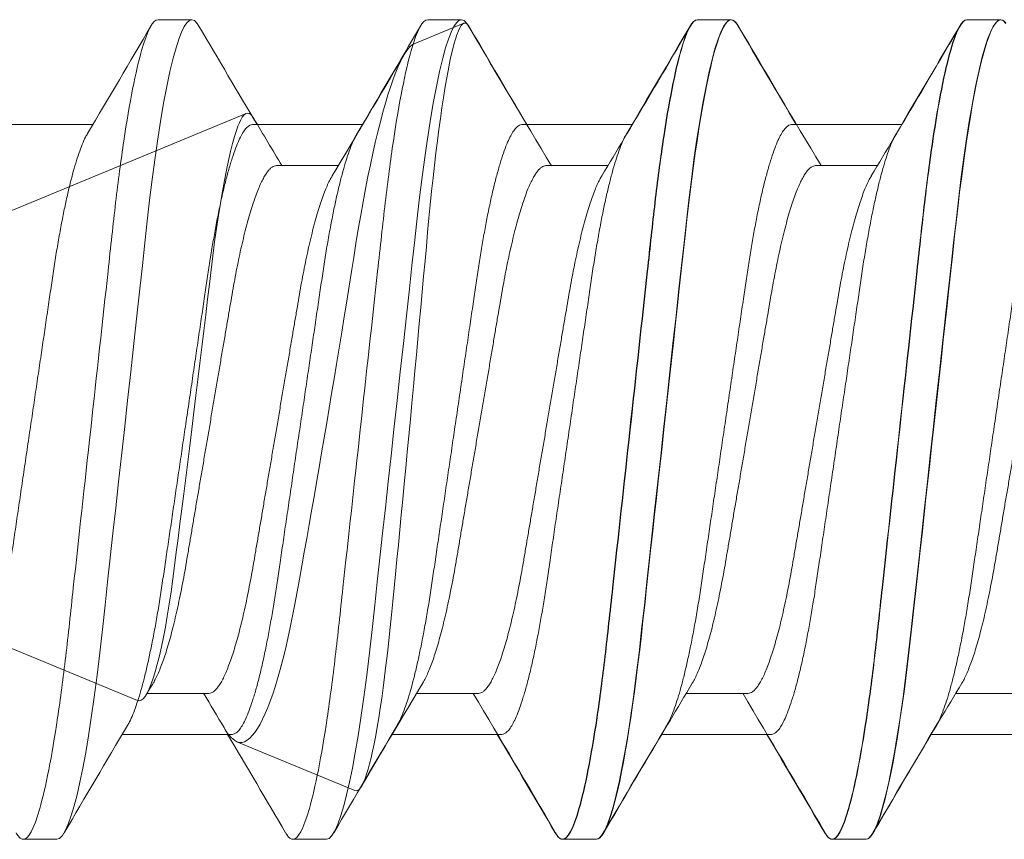
# Model space of a CAD drawing. Extents: x -82 to 113, y -91 to 80.
# Drawn here: x 10 to 10, y 56 to 56 of the extents above; entities that cross this region are included whole.
import ezdxf

# ---------------------------------------------------------------- set-up
doc = ezdxf.new("R2010")
doc.units = 0
doc.header["$MEASUREMENT"] = 0
doc.layers.get('0').update_dxf_attribs({"linetype": 'CONTINUOUS'})
doc.layers.add('Ballons', color=7, linetype='CONTINUOUS')

# ---------------------------------------------------------------- blocks, each defined once
blk = doc.blocks.new('Pan Head Phillips Sheet Metal Screw NO 10 Size 1 in')
at = {"color": 7, "linetype": 'Continuous', "lineweight": 15}
for p, q in [((3.0059, 0.4275), (2.9707, 0.4275)), ((3.2871, 0.4275), (3.252, 0.4275)), ((3.5829, 0.4024), (3.5311, 0.4238)), ((4.5, 0.0225), (3.7581, 0.3298)), ((3.1641, 0.2753), (3.0995, 0.2753)), ((3.4453, 0.2753), (3.3807, 0.2753)), ((3.7266, 0.2753), (3.662, 0.2753)), ((3.8715, -0.2828), (4.5, -0.0225)), ((2.9531, -0.2753), (3.0177, -0.2753)), ((3.2344, -0.2753), (3.299, -0.2753)), ((3.5156, -0.2753), (3.5802, -0.2753)), ((3.7969, -0.2753), (3.8615, -0.2753)), ((3.6446, -0.3768), (3.7677, -0.3258)), ((3.1113, -0.4275), (3.1465, -0.4275)), ((3.3926, -0.4275), (3.4277, -0.4275))]:
    blk.add_line(p, q, dxfattribs=at)
at = {"color": 7, "linetype": 'Continuous', "lineweight": 15, "flags": 128}
for points in [[(2.9654, 0.4241), (2.9672, 0.426), (2.969, 0.4271), (2.9707, 0.4275), (2.9726, 0.427), (2.9747, 0.4256), (2.9768, 0.4231), (2.9789, 0.4196), (2.9811, 0.4151), (2.9833, 0.4096), (2.9856, 0.4031), (2.9878, 0.3956), (2.9901, 0.3872), (2.9922, 0.3788), (2.9943, 0.3697), (2.9963, 0.3598), (2.9984, 0.3493), (3.0005, 0.3381), (3.0025, 0.3262), (3.0045, 0.3138), (3.0065, 0.3009), (3.0083, 0.2882), (3.0101, 0.275), (3.0119, 0.2615), (3.0137, 0.2477), (3.0153, 0.2336), (3.017, 0.2192), (3.0189, 0.202), (3.0208, 0.1841), (3.0229, 0.1656), (3.0249, 0.1466), (3.0268, 0.1292), (3.0288, 0.1114), (3.0308, 0.0934), (3.0328, 0.075), (3.0348, 0.0565), (3.0369, 0.0377), (3.0389, 0.0189), (3.041, 0), (3.043, -0.018), (3.0449, -0.0359), (3.0469, -0.0537), (3.0488, -0.0713), (3.0508, -0.0888), (3.0526, -0.1061), (3.0548, -0.1261), (3.057, -0.1456), (3.0591, -0.1647), (3.0611, -0.1832), (3.0629, -0.1992), (3.0646, -0.2147), (3.0663, -0.2298), (3.068, -0.2447), (3.0698, -0.2593), (3.0717, -0.2736), (3.0736, -0.2875), (3.0756, -0.3009), (3.0774, -0.3132), (3.0793, -0.325), (3.0813, -0.3363), (3.0832, -0.3471), (3.0852, -0.3572), (3.0871, -0.3668), (3.0895, -0.3772), (3.0918, -0.3867), (3.0941, -0.3952), (3.0964, -0.4028), (3.0984, -0.4086), (3.1003, -0.4137), (3.1023, -0.418), (3.1042, -0.4215), (3.1061, -0.4241), (3.1079, -0.426), (3.1096, -0.4271), (3.1113, -0.4275), (3.1113, -0.4275)], [(3.2444, 0.4208), (3.2448, 0.4215), (3.2467, 0.4241), (3.2485, 0.426), (3.2502, 0.4271), (3.252, 0.4275), (3.2539, 0.427), (3.2559, 0.4256), (3.258, 0.4231), (3.2601, 0.4196), (3.2623, 0.4151), (3.2646, 0.4096), (3.2668, 0.4031), (3.2691, 0.3956), (3.2714, 0.3872), (3.2734, 0.3788), (3.2755, 0.3697), (3.2776, 0.3598), (3.2797, 0.3493), (3.2817, 0.3381), (3.2837, 0.3262), (3.2857, 0.3138), (3.2877, 0.3009), (3.2896, 0.2882), (3.2914, 0.275), (3.2932, 0.2615), (3.2949, 0.2477), (3.2966, 0.2336), (3.2982, 0.2192), (3.3001, 0.202), (3.3021, 0.1841), (3.3041, 0.1656), (3.3062, 0.1466), (3.3081, 0.1292), (3.31, 0.1114), (3.312, 0.0934), (3.314, 0.075), (3.3161, 0.0565), (3.3181, 0.0377), (3.3202, 0.0189), (3.3223, 0), (3.3242, -0.018), (3.3262, -0.0359), (3.3282, -0.0537), (3.3301, -0.0713), (3.332, -0.0888), (3.3339, -0.1061), (3.3361, -0.1261), (3.3382, -0.1456), (3.3403, -0.1647), (3.3423, -0.1832), (3.3441, -0.1992), (3.3458, -0.2147), (3.3475, -0.2298), (3.3493, -0.2447), (3.3511, -0.2593), (3.3529, -0.2736), (3.3549, -0.2875), (3.3568, -0.3009), (3.3587, -0.3132), (3.3606, -0.325), (3.3625, -0.3363), (3.3645, -0.3471), (3.3664, -0.3572), (3.3684, -0.3668), (3.3707, -0.3772), (3.373, -0.3867), (3.3753, -0.3952), (3.3776, -0.4028), (3.3796, -0.4086), (3.3816, -0.4137), (3.3835, -0.418), (3.3854, -0.4215), (3.3873, -0.4241), (3.3891, -0.426), (3.3909, -0.4271), (3.3926, -0.4275), (3.3926, -0.4275)], [(3.6446, -0.3768), (3.6432, -0.3771), (3.6417, -0.3767), (3.6403, -0.3756), (3.6388, -0.3738), (3.6372, -0.3713), (3.6357, -0.3681), (3.6341, -0.3642), (3.6325, -0.3596), (3.6309, -0.3545), (3.6293, -0.3488), (3.6277, -0.3425), (3.6262, -0.3355), (3.6246, -0.3278), (3.6229, -0.3194), (3.6213, -0.3104), (3.6197, -0.3008), (3.6182, -0.2909), (3.6167, -0.2806), (3.6152, -0.2696), (3.6137, -0.2582), (3.6122, -0.2461), (3.6107, -0.2335), (3.6092, -0.2203), (3.6078, -0.2067), (3.6064, -0.1933), (3.6051, -0.1795), (3.6037, -0.1652), (3.6023, -0.1508), (3.6008, -0.1357), (3.5993, -0.1204), (3.5978, -0.1047), (3.5963, -0.0889), (3.5948, -0.0728), (3.5932, -0.0566), (3.5916, -0.0401), (3.5901, -0.0236), (3.5885, -0.0066), (3.5868, 0.0104), (3.5852, 0.0276), (3.5836, 0.0447), (3.5821, 0.0613), (3.5805, 0.0778), (3.579, 0.0943), (3.5775, 0.1107), (3.576, 0.1272), (3.5745, 0.1436), (3.573, 0.1598), (3.5715, 0.1758), (3.5701, 0.1909), (3.5688, 0.2057), (3.5674, 0.2203), (3.566, 0.2345), (3.5646, 0.2486), (3.5631, 0.2624), (3.5616, 0.2758), (3.5601, 0.2887), (3.5586, 0.3011), (3.557, 0.313), (3.5555, 0.3245), (3.5539, 0.3354), (3.5523, 0.346), (3.5507, 0.3559), (3.5491, 0.3653), (3.5475, 0.3741), (3.546, 0.382), (3.5444, 0.3892), (3.5429, 0.3959), (3.5413, 0.4018), (3.5398, 0.4072), (3.5382, 0.4119), (3.5367, 0.4158), (3.5352, 0.419), (3.5338, 0.4213), (3.5324, 0.4229), (3.5311, 0.4238), (3.5297, 0.424), (3.5283, 0.4235), (3.5269, 0.4223), (3.5254, 0.4203), (3.525, 0.4196)], [(3.5829, 0.4023), (3.5846, 0.4015), (3.5869, 0.3996), (3.5894, 0.3969), (3.5919, 0.3934), (3.5945, 0.3891), (3.5971, 0.3839), (3.5999, 0.378), (3.6026, 0.3712), (3.6051, 0.3645), (3.6076, 0.3571), (3.6102, 0.3491), (3.6128, 0.3405), (3.6154, 0.3311), (3.6181, 0.3211), (3.6207, 0.3105), (3.6234, 0.2993), (3.6259, 0.288), (3.6285, 0.2762), (3.631, 0.2638), (3.6336, 0.251), (3.6361, 0.2375), (3.6386, 0.2235), (3.6411, 0.2091), (3.6435, 0.1942), (3.6459, 0.1796), (3.6482, 0.1647), (3.6507, 0.1494), (3.6532, 0.1339), (3.6558, 0.1177), (3.6584, 0.1014), (3.6612, 0.0847), (3.6639, 0.068), (3.6664, 0.0528), (3.669, 0.0376), (3.6715, 0.0223), (3.6741, 0.0069), (3.6767, -0.0087), (3.6794, -0.0243), (3.6821, -0.0398), (3.6847, -0.0553), (3.6873, -0.0701), (3.6898, -0.0847), (3.6924, -0.0993), (3.6949, -0.1136), (3.6975, -0.128), (3.7, -0.1421), (3.7025, -0.156), (3.705, -0.1695), (3.7073, -0.1822), (3.7097, -0.1945), (3.7121, -0.2065), (3.7146, -0.218), (3.7172, -0.2293), (3.7199, -0.2401), (3.7226, -0.2504), (3.7254, -0.2601), (3.7279, -0.2684), (3.7304, -0.2761), (3.733, -0.2833), (3.7356, -0.2901), (3.7382, -0.2964), (3.7409, -0.3021), (3.7436, -0.3073), (3.7462, -0.3119), (3.749, -0.316), (3.7517, -0.3194), (3.7544, -0.3222), (3.757, -0.3243), (3.7598, -0.3258), (3.7624, -0.3265), (3.7651, -0.3265), (3.7677, -0.3258)], [(3.8715, -0.2828), (3.8696, -0.2831), (3.8677, -0.2825), (3.8656, -0.281), (3.8635, -0.2785), (3.8614, -0.2751), (3.8592, -0.2707), (3.8571, -0.2655), (3.855, -0.2595), (3.8529, -0.2527), (3.8508, -0.2449), (3.8486, -0.2362), (3.8465, -0.2267), (3.8444, -0.2168), (3.8424, -0.2061), (3.8404, -0.1948), (3.8384, -0.1824), (3.8365, -0.1694), (3.8346, -0.1559), (3.8328, -0.1422), (3.831, -0.1281), (3.8291, -0.1136), (3.8272, -0.0984), (3.8252, -0.0828), (3.8232, -0.067), (3.8211, -0.0505), (3.819, -0.0338), (3.8169, -0.017), (3.8148, 0.0004), (3.8126, 0.0179), (3.8105, 0.0353), (3.8084, 0.0523), (3.8063, 0.0692), (3.8043, 0.086), (3.8023, 0.103), (3.8003, 0.1197), (3.7984, 0.1361), (3.7965, 0.1516), (3.7947, 0.1667), (3.7929, 0.1813), (3.791, 0.1958), (3.789, 0.2098), (3.787, 0.2231), (3.785, 0.236), (3.7829, 0.2482), (3.7808, 0.2596), (3.7787, 0.2706), (3.7766, 0.2807), (3.7744, 0.29), (3.7723, 0.2982), (3.7703, 0.3055), (3.7682, 0.312), (3.7667, 0.3163), (3.7652, 0.32), (3.7636, 0.3231), (3.7622, 0.3257), (3.7603, 0.3282), (3.7585, 0.3296), (3.7567, 0.3301), (3.7548, 0.3296), (3.7528, 0.3281), (3.7509, 0.3256), (3.7501, 0.3243)]]:
    blk.add_lwpolyline(points, dxfattribs=at)
at = {"color": 7, "linetype": 'Continuous', "lineweight": 15}
for centre, radius, start, end in [((18.6969, 9.5994), 18.1719, 210.33772, 210.91), ((-12.9743, 9.9144), 18.7929, 329.14196, 329.65759), ((18.9867, 9.6045), 18.182, 210.33796, 210.90994), ((-12.6406, 9.8832), 18.732, 329.14166, 329.65463), ((17.3258, 8.45), 15.9225, 210.40835, 210.93575), ((-7.3714, 6.9151), 12.9277, 329.09511, 329.348), ((-12.5805, -9.5999), 18.1729, 30.33773, 30.90999), ((-12.2947, -9.5972), 18.1676, 30.33774, 30.91016), ((-9.0572, -7.8387), 14.7279, 30.4626, 30.94858), ((-4.1344, -5.0629), 9.3196, 30.90345, 30.98763), ((19.3762, -9.9164), 18.797, 149.14211, 149.65763), ((19.6433, -9.9081), 18.7806, 149.14189, 149.65785), ((11.8307, -5.0875), 9.36, 149.06041, 149.31577), ((3.7494, -0.2955), 0.0354, 301.1474, 333.9597)]:
    blk.add_arc(centre, radius, start, end, dxfattribs=at)
for points, knots in [([(3.0059, 0.4275), (3.0109, 0.4275), (3.0168, 0.4171), (3.0292, 0.3738), (3.0357, 0.3409), (3.0446, 0.2809), (3.0475, 0.2592), (3.0528, 0.214), (3.0553, 0.1905), (3.0636, 0.1144), (3.0699, 0.0573), (3.0825, -0.0573), (3.0887, -0.1144), (3.0971, -0.1905), (3.0995, -0.214), (3.1049, -0.2592), (3.1077, -0.2809), (3.1167, -0.3409), (3.1231, -0.3738), (3.1355, -0.4171), (3.1414, -0.4275), (3.1465, -0.4275)], [0, 0, 0, 0, 0.125, 0.125, 0.25, 0.25, 0.3125, 0.3125, 0.375, 0.375, 0.5, 0.5, 0.625, 0.625, 0.6875, 0.6875, 0.75, 0.75, 0.875, 0.875, 1, 1, 1, 1]), ([(3.2871, 0.4275), (3.2922, 0.4275), (3.2981, 0.4171), (3.3105, 0.3738), (3.3169, 0.3409), (3.3259, 0.2809), (3.3287, 0.2592), (3.334, 0.214), (3.3365, 0.1905), (3.3449, 0.1144), (3.3511, 0.0573), (3.3637, -0.0573), (3.37, -0.1144), (3.3783, -0.1905), (3.3808, -0.214), (3.3861, -0.2592), (3.389, -0.2809), (3.3979, -0.3409), (3.4044, -0.3738), (3.4167, -0.4171), (3.4227, -0.4275), (3.4277, -0.4275)], [0, 0, 0, 0, 0.125, 0.125, 0.25, 0.25, 0.3125, 0.3125, 0.375, 0.375, 0.5, 0.5, 0.625, 0.625, 0.6875, 0.6875, 0.75, 0.75, 0.875, 0.875, 1, 1, 1, 1]), ([(2.8828, 0.2753), (2.8835, 0.2752), (2.885, 0.275), (2.8873, 0.2738), (2.8896, 0.2719), (2.892, 0.269), (2.8945, 0.2654), (2.897, 0.2609), (2.8996, 0.2556), (2.9023, 0.2493), (2.905, 0.2421), (2.9078, 0.234), (2.9105, 0.225), (2.9132, 0.2153), (2.9159, 0.2049), (2.9185, 0.1941), (2.9211, 0.1828), (2.9235, 0.1713), (2.9258, 0.1594), (2.928, 0.1472), (2.9302, 0.1347), (2.9324, 0.1217), (2.9347, 0.1083), (2.9371, 0.0942), (2.9396, 0.0794), (2.9422, 0.064), (2.9449, 0.0483), (2.9476, 0.0323), (2.9504, 0.0162), (2.9531, 0.0002), (2.9558, -0.0155), (2.9584, -0.0309), (2.961, -0.0461), (2.9635, -0.0612), (2.9661, -0.0759), (2.9685, -0.0904), (2.9709, -0.1044), (2.9732, -0.1181), (2.9755, -0.1316), (2.9778, -0.1449), (2.9801, -0.1577), (2.9826, -0.1702), (2.9851, -0.1823), (2.9876, -0.1937), (2.9902, -0.2044), (2.9928, -0.2144), (2.9954, -0.2237), (2.998, -0.2324), (3.0006, -0.2403), (3.0033, -0.2475), (3.0059, -0.2539), (3.0085, -0.2595), (3.0103, -0.2631), (3.0113, -0.2645), (3.0114, -0.2646)], [0, 0, 0, 0, 0.018425, 0.037098, 0.055995, 0.075092, 0.094361, 0.113774, 0.1333, 0.152908, 0.173502, 0.194114, 0.214705, 0.235238, 0.255675, 0.275982, 0.295213, 0.314265, 0.333111, 0.351727, 0.370105, 0.388591, 0.407319, 0.426267, 0.446322, 0.466559, 0.486941, 0.507436, 0.528005, 0.548612, 0.568283, 0.587921, 0.607494, 0.62697, 0.646317, 0.665508, 0.684513, 0.703307, 0.722741, 0.74198, 0.761439, 0.781155, 0.801099, 0.821241, 0.840622, 0.860124, 0.879715, 0.899364, 0.919038, 0.938704, 0.95833, 0.977882, 0.998253, 1, 1, 1, 1]), ([(3.1641, 0.2753), (3.1648, 0.2752), (3.1662, 0.275), (3.1685, 0.2738), (3.1709, 0.2719), (3.1733, 0.269), (3.1758, 0.2654), (3.1783, 0.2609), (3.1809, 0.2556), (3.1835, 0.2493), (3.1862, 0.2421), (3.189, 0.234), (3.1918, 0.225), (3.1945, 0.2153), (3.1972, 0.2049), (3.1998, 0.1941), (3.2023, 0.1828), (3.2047, 0.1713), (3.207, 0.1594), (3.2093, 0.1472), (3.2114, 0.1347), (3.2136, 0.1217), (3.2159, 0.1083), (3.2183, 0.0942), (3.2209, 0.0794), (3.2235, 0.064), (3.2261, 0.0483), (3.2289, 0.0323), (3.2316, 0.0162), (3.2343, 0.0002), (3.237, -0.0155), (3.2396, -0.0309), (3.2422, -0.0461), (3.2448, -0.0612), (3.2473, -0.0759), (3.2498, -0.0904), (3.2521, -0.1044), (3.2545, -0.1181), (3.2568, -0.1316), (3.259, -0.1449), (3.2614, -0.1577), (3.2638, -0.1702), (3.2663, -0.1823), (3.2689, -0.1937), (3.2714, -0.2044), (3.274, -0.2144), (3.2766, -0.2237), (3.2792, -0.2324), (3.2819, -0.2403), (3.2845, -0.2475), (3.2871, -0.2539), (3.2898, -0.2595), (3.2916, -0.2631), (3.2925, -0.2645), (3.2926, -0.2646)], [0, 0, 0, 0, 0.018425, 0.037098, 0.055995, 0.075092, 0.094361, 0.113774, 0.1333, 0.152908, 0.173502, 0.194114, 0.214705, 0.235238, 0.255675, 0.275982, 0.295213, 0.314265, 0.333111, 0.351727, 0.370105, 0.388591, 0.407319, 0.426267, 0.446322, 0.466559, 0.486941, 0.507436, 0.528005, 0.548612, 0.568283, 0.587921, 0.607494, 0.626969, 0.646317, 0.665508, 0.684513, 0.703307, 0.722741, 0.74198, 0.761439, 0.781155, 0.801099, 0.821241, 0.840622, 0.860124, 0.879715, 0.899364, 0.919038, 0.938704, 0.95833, 0.977882, 0.998253, 1, 1, 1, 1]), ([(3.4453, 0.2753), (3.446, 0.2752), (3.4475, 0.275), (3.4498, 0.2738), (3.4521, 0.2719), (3.4545, 0.269), (3.457, 0.2654), (3.4595, 0.2609), (3.4621, 0.2556), (3.4648, 0.2493), (3.4675, 0.2421), (3.4703, 0.234), (3.473, 0.225), (3.4757, 0.2153), (3.4784, 0.2049), (3.481, 0.1941), (3.4836, 0.1828), (3.486, 0.1713), (3.4883, 0.1594), (3.4905, 0.1472), (3.4927, 0.1347), (3.4949, 0.1217), (3.4972, 0.1083), (3.4996, 0.0942), (3.5021, 0.0794), (3.5047, 0.064), (3.5074, 0.0483), (3.5101, 0.0323), (3.5129, 0.0162), (3.5156, 0.0002), (3.5183, -0.0155), (3.5209, -0.0309), (3.5235, -0.0461), (3.526, -0.0612), (3.5286, -0.0759), (3.531, -0.0904), (3.5334, -0.1044), (3.5357, -0.1181), (3.538, -0.1316), (3.5403, -0.1449), (3.5426, -0.1577), (3.5451, -0.1702), (3.5476, -0.1823), (3.5501, -0.1937), (3.5527, -0.2044), (3.5553, -0.2144), (3.5579, -0.2237), (3.5605, -0.2324), (3.5631, -0.2403), (3.5658, -0.2475), (3.5684, -0.2539), (3.571, -0.2595), (3.5728, -0.2631), (3.5738, -0.2645), (3.5739, -0.2646)], [0, 0, 0, 0, 0.018425, 0.037098, 0.055995, 0.075092, 0.094361, 0.113774, 0.1333, 0.152908, 0.173502, 0.194114, 0.214705, 0.235237, 0.255675, 0.275982, 0.295213, 0.314265, 0.333111, 0.351727, 0.370105, 0.388591, 0.407319, 0.426267, 0.446323, 0.466559, 0.486941, 0.507436, 0.528005, 0.548612, 0.568283, 0.587921, 0.607494, 0.626969, 0.646317, 0.665508, 0.684513, 0.703307, 0.722741, 0.74198, 0.761439, 0.781155, 0.801099, 0.821241, 0.840622, 0.860124, 0.879715, 0.899364, 0.919038, 0.938704, 0.95833, 0.977882, 0.998253, 1, 1, 1, 1]), ([(3.7266, 0.2753), (3.7273, 0.2752), (3.7287, 0.275), (3.731, 0.2738), (3.7334, 0.2719), (3.7358, 0.269), (3.7383, 0.2654), (3.7408, 0.2609), (3.7434, 0.2556), (3.746, 0.2493), (3.7487, 0.2421), (3.7515, 0.234), (3.7543, 0.225), (3.757, 0.2153), (3.7597, 0.2049), (3.7623, 0.1941), (3.7648, 0.1828), (3.7672, 0.1713), (3.7695, 0.1594), (3.7718, 0.1472), (3.7739, 0.1347), (3.7761, 0.1217), (3.7784, 0.1083), (3.7808, 0.0942), (3.7834, 0.0794), (3.786, 0.064), (3.7886, 0.0483), (3.7914, 0.0323), (3.7941, 0.0162), (3.7968, 0.0002), (3.7995, -0.0155), (3.8021, -0.0309), (3.8047, -0.0461), (3.8073, -0.0612), (3.8098, -0.0759), (3.8123, -0.0904), (3.8146, -0.1044), (3.817, -0.1181), (3.8193, -0.1316), (3.8215, -0.1449), (3.8239, -0.1577), (3.8263, -0.1702), (3.8288, -0.1823), (3.8314, -0.1937), (3.8339, -0.2044), (3.8365, -0.2144), (3.8391, -0.2237), (3.8417, -0.2324), (3.8444, -0.2403), (3.847, -0.2475), (3.8496, -0.2539), (3.8523, -0.2595), (3.8541, -0.2631), (3.855, -0.2645), (3.8551, -0.2646)], [0, 0, 0, 0, 0.018425, 0.037098, 0.055995, 0.075092, 0.094361, 0.113774, 0.1333, 0.152908, 0.173502, 0.194114, 0.214705, 0.235238, 0.255676, 0.275983, 0.295213, 0.314265, 0.333111, 0.351727, 0.370105, 0.388591, 0.40732, 0.426267, 0.446323, 0.466559, 0.486942, 0.507436, 0.528005, 0.548612, 0.568283, 0.587921, 0.607494, 0.62697, 0.646318, 0.665508, 0.684514, 0.703307, 0.722742, 0.74198, 0.76144, 0.781155, 0.8011, 0.821242, 0.840623, 0.860124, 0.879716, 0.899365, 0.919039, 0.938705, 0.95833, 0.977883, 0.998254, 1, 1, 1, 1]), ([(3.1058, 0.2646), (3.1065, 0.2634), (3.1081, 0.2607), (3.1106, 0.2556), (3.1132, 0.2493), (3.1159, 0.2421), (3.1187, 0.234), (3.1214, 0.225), (3.1242, 0.2153), (3.1269, 0.2049), (3.1295, 0.1941), (3.132, 0.1828), (3.1344, 0.1713), (3.1367, 0.1594), (3.139, 0.1472), (3.1411, 0.1347), (3.1433, 0.1217), (3.1456, 0.1083), (3.148, 0.0942), (3.1505, 0.0794), (3.1532, 0.064), (3.1558, 0.0483), (3.1586, 0.0323), (3.1613, 0.0162), (3.164, 0.0002), (3.1667, -0.0155), (3.1693, -0.0309), (3.1719, -0.0461), (3.1745, -0.0612), (3.177, -0.0759), (3.1794, -0.0904), (3.1818, -0.1044), (3.1842, -0.1181), (3.1865, -0.1316), (3.1887, -0.1449), (3.1911, -0.1577), (3.1935, -0.1702), (3.196, -0.1823), (3.1986, -0.1937), (3.2011, -0.2044), (3.2037, -0.2144), (3.2063, -0.2237), (3.2089, -0.2324), (3.2116, -0.2403), (3.2142, -0.2475), (3.2168, -0.2539), (3.2194, -0.2595), (3.2221, -0.2644), (3.2247, -0.2684), (3.2272, -0.2715), (3.2297, -0.2737), (3.2321, -0.275), (3.2336, -0.2752), (3.2344, -0.2753)], [0, 0, 0, 0, 0.016551, 0.036076, 0.055684, 0.076279, 0.09689, 0.117481, 0.138014, 0.158452, 0.178759, 0.19799, 0.217041, 0.235888, 0.254503, 0.272881, 0.291368, 0.310096, 0.329043, 0.349099, 0.369335, 0.389718, 0.410212, 0.430781, 0.451388, 0.471059, 0.490697, 0.51027, 0.529746, 0.549094, 0.568285, 0.58729, 0.606083, 0.625518, 0.644756, 0.664216, 0.683932, 0.703876, 0.724018, 0.743399, 0.7629, 0.782492, 0.802141, 0.821815, 0.841481, 0.861106, 0.880659, 0.90103, 0.921251, 0.941289, 0.961112, 0.980691, 1, 1, 1, 1]), ([(3.3871, 0.2646), (3.3878, 0.2634), (3.3894, 0.2607), (3.3918, 0.2556), (3.3945, 0.2493), (3.3972, 0.2421), (3.3999, 0.234), (3.4027, 0.225), (3.4054, 0.2153), (3.4081, 0.2049), (3.4107, 0.1941), (3.4132, 0.1828), (3.4156, 0.1713), (3.418, 0.1594), (3.4202, 0.1472), (3.4224, 0.1347), (3.4246, 0.1217), (3.4269, 0.1083), (3.4293, 0.0942), (3.4318, 0.0794), (3.4344, 0.064), (3.4371, 0.0483), (3.4398, 0.0323), (3.4426, 0.0162), (3.4453, 0.0002), (3.4479, -0.0155), (3.4506, -0.0309), (3.4532, -0.0461), (3.4557, -0.0612), (3.4582, -0.0759), (3.4607, -0.0904), (3.4631, -0.1044), (3.4654, -0.1181), (3.4677, -0.1316), (3.47, -0.1449), (3.4723, -0.1577), (3.4748, -0.1702), (3.4773, -0.1823), (3.4798, -0.1937), (3.4824, -0.2044), (3.4849, -0.2144), (3.4876, -0.2237), (3.4902, -0.2324), (3.4928, -0.2403), (3.4954, -0.2475), (3.4981, -0.2539), (3.5007, -0.2595), (3.5033, -0.2644), (3.5059, -0.2684), (3.5085, -0.2715), (3.511, -0.2737), (3.5133, -0.275), (3.5149, -0.2752), (3.5156, -0.2753)], [0, 0, 0, 0, 0.016551, 0.036076, 0.055684, 0.076279, 0.09689, 0.117481, 0.138014, 0.158452, 0.178759, 0.19799, 0.217041, 0.235888, 0.254503, 0.272882, 0.291368, 0.310096, 0.329043, 0.349099, 0.369335, 0.389718, 0.410212, 0.430781, 0.451388, 0.471059, 0.490697, 0.51027, 0.529746, 0.549094, 0.568285, 0.58729, 0.606083, 0.625518, 0.644756, 0.664216, 0.683932, 0.703876, 0.724018, 0.743399, 0.7629, 0.782492, 0.802141, 0.821815, 0.841481, 0.861106, 0.880659, 0.90103, 0.921251, 0.941289, 0.961112, 0.980691, 1, 1, 1, 1]), ([(3.6683, 0.2646), (3.669, 0.2634), (3.6706, 0.2607), (3.6731, 0.2556), (3.6757, 0.2493), (3.6784, 0.2421), (3.6812, 0.234), (3.6839, 0.225), (3.6867, 0.2153), (3.6894, 0.2049), (3.692, 0.1941), (3.6945, 0.1828), (3.6969, 0.1713), (3.6992, 0.1594), (3.7015, 0.1472), (3.7036, 0.1347), (3.7058, 0.1217), (3.7081, 0.1083), (3.7105, 0.0942), (3.713, 0.0794), (3.7157, 0.064), (3.7183, 0.0483), (3.7211, 0.0323), (3.7238, 0.0162), (3.7265, 0.0002), (3.7292, -0.0155), (3.7318, -0.0309), (3.7344, -0.0461), (3.737, -0.0612), (3.7395, -0.0759), (3.7419, -0.0904), (3.7443, -0.1044), (3.7467, -0.1181), (3.749, -0.1316), (3.7512, -0.1449), (3.7536, -0.1577), (3.756, -0.1702), (3.7585, -0.1823), (3.7611, -0.1937), (3.7636, -0.2044), (3.7662, -0.2144), (3.7688, -0.2237), (3.7714, -0.2324), (3.7741, -0.2403), (3.7767, -0.2475), (3.7793, -0.2539), (3.7819, -0.2595), (3.7846, -0.2644), (3.7872, -0.2684), (3.7897, -0.2715), (3.7922, -0.2737), (3.7946, -0.275), (3.7961, -0.2752), (3.7969, -0.2753)], [0, 0, 0, 0, 0.016551, 0.036076, 0.055684, 0.076279, 0.09689, 0.117481, 0.138014, 0.158452, 0.178759, 0.19799, 0.217041, 0.235888, 0.254503, 0.272882, 0.291368, 0.310096, 0.329043, 0.349099, 0.369335, 0.389718, 0.410212, 0.430781, 0.451388, 0.471059, 0.490697, 0.51027, 0.529746, 0.549094, 0.568285, 0.58729, 0.606083, 0.625518, 0.644756, 0.664216, 0.683932, 0.703876, 0.724018, 0.743399, 0.7629, 0.782492, 0.802141, 0.821815, 0.841481, 0.861106, 0.880659, 0.90103, 0.921251, 0.941289, 0.961112, 0.980691, 1, 1, 1, 1]), ([(3.1465, -0.4275), (3.1471, -0.4274), (3.1484, -0.4272), (3.1505, -0.4257), (3.1523, -0.4236), (3.1535, -0.4216), (3.154, -0.4207)], [0, 0, 0, 0, 0.267657, 0.538485, 0.812223, 1, 1, 1, 1]), ([(3.4277, -0.4275), (3.4284, -0.4274), (3.4297, -0.4272), (3.4317, -0.4257), (3.4336, -0.4236), (3.4348, -0.4216), (3.4352, -0.4207)], [0, 0, 0, 0, 0.267657, 0.538485, 0.812222, 1, 1, 1, 1])]:
    blk.add_open_spline(points, degree=3, knots=knots, dxfattribs=at)
blk = doc.blocks.new('PHP Screw NO 10 Size 2.5 in-2')
at = {"color": 7, "linetype": 'Continuous', "lineweight": 15}
for p, q in [((0.66797, 0.095), (0.66016, 0.095)), ((0.73047, 0.095), (0.72266, 0.095)), ((0.79297, 0.095), (0.78516, 0.095)), ((0.85547, 0.095), (0.84766, 0.095)), ((0.70861, 0.07067), (0.68311, 0.07067)), ((0.77111, 0.07067), (0.74561, 0.07067)), ((0.83361, 0.07067), (0.80811, 0.07067)), ((0.89611, 0.07067), (0.87061, 0.07067)), ((0.65077, -0.07067), (0.67627, -0.07067)), ((0.71327, -0.07067), (0.73877, -0.07067)), ((0.77577, -0.07067), (0.80127, -0.07067)), ((0.83827, -0.07067), (0.86377, -0.07067)), ((0.69141, -0.095), (0.69922, -0.095)), ((0.75391, -0.095), (0.76172, -0.095)), ((0.81641, -0.095), (0.82422, -0.095)), ((0.87891, -0.095), (0.88672, -0.095))]:
    blk.add_line(p, q, dxfattribs=at)
at = {"color": 7, "linetype": 'Continuous', "lineweight": 15, "flags": 128}
for points in [[(0.6589, 0.09415), (0.65954, 0.09479), (0.66016, 0.095), (0.66071, 0.09483), (0.66129, 0.0943), (0.66189, 0.0934), (0.66252, 0.09212), (0.66316, 0.09047), (0.66381, 0.08844), (0.66447, 0.08604), (0.66521, 0.08298), (0.66594, 0.0795), (0.66668, 0.07563), (0.6674, 0.07141), (0.66811, 0.06687), (0.66873, 0.06249), (0.66934, 0.05792), (0.66992, 0.05319), (0.67048, 0.04832), (0.67103, 0.0433), (0.67161, 0.03805), (0.67221, 0.03258), (0.67289, 0.02635), (0.6736, 0.01994), (0.67431, 0.01337), (0.67505, 0.00671), (0.67578, 0), (0.67645, -0.0061), (0.67712, -0.01217), (0.67777, -0.01816), (0.67842, -0.02404), (0.67905, -0.02978), (0.67966, -0.03534), (0.68024, -0.0407), (0.68086, -0.04634), (0.68147, -0.05174), (0.6821, -0.05699), (0.68277, -0.06205), (0.68346, -0.06687), (0.6841, -0.07101), (0.68475, -0.07489), (0.68542, -0.07848), (0.68609, -0.08176), (0.68676, -0.0847), (0.68742, -0.08728), (0.68808, -0.0895), (0.68879, -0.09151), (0.68948, -0.09306), (0.69015, -0.09415), (0.69079, -0.09479), (0.69141, -0.095), (0.69141, -0.095)], [(0.72099, 0.09347), (0.7214, 0.09415), (0.72204, 0.09479), (0.72266, 0.095), (0.72321, 0.09483), (0.72379, 0.0943), (0.72439, 0.0934), (0.72502, 0.09212), (0.72566, 0.09047), (0.72631, 0.08844), (0.72697, 0.08604), (0.72771, 0.08298), (0.72844, 0.0795), (0.72918, 0.07563), (0.7299, 0.07141), (0.73061, 0.06687), (0.73123, 0.06249), (0.73184, 0.05792), (0.73242, 0.05319), (0.73298, 0.04832), (0.73353, 0.0433), (0.73411, 0.03805), (0.73471, 0.03258), (0.73539, 0.02635), (0.7361, 0.01994), (0.73681, 0.01337), (0.73755, 0.00671), (0.73828, 0), (0.73895, -0.0061), (0.73962, -0.01217), (0.74027, -0.01816), (0.74092, -0.02404), (0.74155, -0.02978), (0.74216, -0.03534), (0.74274, -0.0407), (0.74336, -0.04634), (0.74397, -0.05174), (0.7446, -0.05699), (0.74527, -0.06205), (0.74596, -0.06687), (0.7466, -0.07101), (0.74725, -0.07489), (0.74792, -0.07848), (0.74859, -0.08176), (0.74926, -0.0847), (0.74992, -0.08728), (0.75058, -0.0895), (0.75129, -0.09151), (0.75198, -0.09306), (0.75265, -0.09415), (0.75329, -0.09479), (0.75391, -0.095), (0.75391, -0.095)], [(0.78349, 0.09347), (0.7839, 0.09415), (0.78454, 0.09479), (0.78516, 0.095), (0.78571, 0.09483), (0.78629, 0.0943), (0.78689, 0.0934), (0.78752, 0.09212), (0.78816, 0.09047), (0.78881, 0.08844), (0.78947, 0.08604), (0.79021, 0.08298), (0.79094, 0.0795), (0.79168, 0.07563), (0.7924, 0.07141), (0.79311, 0.06687), (0.79373, 0.06249), (0.79434, 0.05792), (0.79492, 0.05319), (0.79548, 0.04832), (0.79603, 0.0433), (0.79661, 0.03805), (0.79721, 0.03258), (0.79789, 0.02635), (0.7986, 0.01994), (0.79931, 0.01337), (0.80005, 0.00671), (0.80078, 0), (0.80145, -0.0061), (0.80212, -0.01217), (0.80277, -0.01816), (0.80342, -0.02404), (0.80405, -0.02978), (0.80466, -0.03534), (0.80524, -0.0407), (0.80586, -0.04634), (0.80647, -0.05174), (0.8071, -0.05699), (0.80777, -0.06205), (0.80846, -0.06687), (0.8091, -0.07101), (0.80975, -0.07489), (0.81042, -0.07848), (0.81109, -0.08176), (0.81176, -0.0847), (0.81242, -0.08728), (0.81308, -0.0895), (0.81379, -0.09151), (0.81448, -0.09306), (0.81515, -0.09415), (0.81579, -0.09479), (0.81641, -0.095), (0.81641, -0.095)], [(0.84599, 0.09347), (0.8464, 0.09415), (0.84704, 0.09479), (0.84766, 0.095), (0.84821, 0.09483), (0.84879, 0.0943), (0.84939, 0.0934), (0.85002, 0.09212), (0.85066, 0.09047), (0.85131, 0.08844), (0.85197, 0.08604), (0.85271, 0.08298), (0.85344, 0.0795), (0.85418, 0.07563), (0.8549, 0.07141), (0.85561, 0.06687), (0.85623, 0.06249), (0.85684, 0.05792), (0.85742, 0.05319), (0.85798, 0.04832), (0.85853, 0.0433), (0.85911, 0.03805), (0.85971, 0.03258), (0.86039, 0.02635), (0.8611, 0.01994), (0.86181, 0.01337), (0.86255, 0.00671), (0.86328, 0), (0.86395, -0.0061), (0.86462, -0.01217), (0.86527, -0.01816), (0.86592, -0.02404), (0.86655, -0.02978), (0.86716, -0.03534), (0.86774, -0.0407), (0.86836, -0.04634), (0.86897, -0.05174), (0.8696, -0.05699), (0.87027, -0.06205), (0.87096, -0.06687), (0.8716, -0.07101), (0.87225, -0.07489), (0.87292, -0.07848), (0.87359, -0.08176), (0.87426, -0.0847), (0.87492, -0.08728), (0.87558, -0.0895), (0.87629, -0.09151), (0.87698, -0.09306), (0.87765, -0.09415), (0.87829, -0.09479), (0.87891, -0.095), (0.87891, -0.095)]]:
    blk.add_lwpolyline(points, dxfattribs=at)
at = {"color": 7, "linetype": 'Continuous', "lineweight": 15}
for centre, radius, start, end in [((5.07372, 2.67458), 5.10469, 210.37288, 210.69713), ((-3.79979, 2.74322), 5.24007, 329.33475, 329.62479), ((5.12594, 2.66852), 5.09276, 210.3725, 210.69751), ((-3.73392, 2.74122), 5.23615, 329.33478, 329.62503), ((5.18997, 2.6694), 5.09452, 210.37243, 210.69733), ((-3.67479, 2.74322), 5.24007, 329.33475, 329.62479), ((5.25094, 2.66852), 5.09276, 210.3725, 210.69751), ((-3.71378, -2.67425), 5.10403, 30.37286, 30.69715), ((5.21012, -2.73641), 5.22666, 149.33438, 149.62516), ((-3.64101, -2.66819), 5.09211, 30.37248, 30.69753), ((5.28417, -2.74322), 5.24007, 149.33475, 149.62479), ((-3.58878, -2.67425), 5.10403, 30.37286, 30.69715), ((5.34667, -2.74322), 5.24007, 149.33475, 149.62479), ((-3.51122, -2.66536), 5.08655, 30.3723, 30.69771)]:
    blk.add_arc(centre, radius, start, end, dxfattribs=at)
for points, knots in [([(0.66797, 0.095), (0.6691, 0.095), (0.67041, 0.09269), (0.67316, 0.08306), (0.6746, 0.07575), (0.67658, 0.06243), (0.67721, 0.05761), (0.6784, 0.04756), (0.67895, 0.04234), (0.68081, 0.02542), (0.6822, 0.01273), (0.68499, -0.01273), (0.68638, -0.02542), (0.68824, -0.04234), (0.68879, -0.04756), (0.68997, -0.05761), (0.69061, -0.06243), (0.69259, -0.07575), (0.69402, -0.08306), (0.69678, -0.09269), (0.69809, -0.095), (0.69922, -0.095)], [0, 0, 0, 0, 0.125, 0.125, 0.25, 0.25, 0.3125, 0.3125, 0.375, 0.375, 0.5, 0.5, 0.625, 0.625, 0.6875, 0.6875, 0.75, 0.75, 0.875, 0.875, 1, 1, 1, 1]), ([(0.73047, 0.095), (0.7316, 0.095), (0.73291, 0.09269), (0.73566, 0.08306), (0.7371, 0.07575), (0.73908, 0.06243), (0.73971, 0.05761), (0.7409, 0.04756), (0.74145, 0.04234), (0.74331, 0.02542), (0.7447, 0.01273), (0.74749, -0.01273), (0.74888, -0.02542), (0.75074, -0.04234), (0.75129, -0.04756), (0.75247, -0.05761), (0.75311, -0.06243), (0.75509, -0.07575), (0.75652, -0.08306), (0.75928, -0.09269), (0.76059, -0.095), (0.76172, -0.095)], [0, 0, 0, 0, 0.125, 0.125, 0.25, 0.25, 0.3125, 0.3125, 0.375, 0.375, 0.5, 0.5, 0.625, 0.625, 0.6875, 0.6875, 0.75, 0.75, 0.875, 0.875, 1, 1, 1, 1]), ([(0.79297, 0.095), (0.7941, 0.095), (0.79541, 0.09269), (0.79816, 0.08306), (0.7996, 0.07575), (0.80158, 0.06243), (0.80221, 0.05761), (0.8034, 0.04756), (0.80395, 0.04234), (0.80581, 0.02542), (0.8072, 0.01273), (0.80999, -0.01273), (0.81138, -0.02542), (0.81324, -0.04234), (0.81379, -0.04756), (0.81497, -0.05761), (0.81561, -0.06243), (0.81759, -0.07575), (0.81902, -0.08306), (0.82178, -0.09269), (0.82309, -0.095), (0.82422, -0.095)], [0, 0, 0, 0, 0.125, 0.125, 0.25, 0.25, 0.3125, 0.3125, 0.375, 0.375, 0.5, 0.5, 0.625, 0.625, 0.6875, 0.6875, 0.75, 0.75, 0.875, 0.875, 1, 1, 1, 1]), ([(0.85547, 0.095), (0.8566, 0.095), (0.85791, 0.09269), (0.86066, 0.08306), (0.8621, 0.07575), (0.86408, 0.06243), (0.86471, 0.05761), (0.8659, 0.04756), (0.86645, 0.04234), (0.86831, 0.02542), (0.8697, 0.01273), (0.87249, -0.01273), (0.87388, -0.02542), (0.87574, -0.04234), (0.87629, -0.04756), (0.87747, -0.05761), (0.87811, -0.06243), (0.88009, -0.07575), (0.88152, -0.08306), (0.88428, -0.09269), (0.88559, -0.095), (0.88672, -0.095)], [0, 0, 0, 0, 0.125, 0.125, 0.25, 0.25, 0.3125, 0.3125, 0.375, 0.375, 0.5, 0.5, 0.625, 0.625, 0.6875, 0.6875, 0.75, 0.75, 0.875, 0.875, 1, 1, 1, 1]), ([(0.67506, -0.0686), (0.6749, -0.06833), (0.67449, -0.06764), (0.67381, -0.06611), (0.67306, -0.0641), (0.67231, -0.06178), (0.67157, -0.05919), (0.67084, -0.05632), (0.67012, -0.05317), (0.6694, -0.04973), (0.66868, -0.04599), (0.66798, -0.04199), (0.66731, -0.03782), (0.66667, -0.03349), (0.666, -0.02897), (0.66532, -0.02433), (0.66462, -0.0196), (0.66392, -0.01483), (0.6632, -0.00995), (0.66247, -0.00499), (0.66172, 0.0001), (0.66095, 0.00529), (0.66018, 0.01054), (0.65942, 0.01571), (0.65868, 0.02074), (0.65796, 0.02561), (0.65728, 0.03019), (0.65665, 0.03449), (0.65605, 0.03854), (0.65541, 0.04245), (0.65475, 0.04621), (0.65405, 0.04987), (0.65331, 0.05338), (0.65254, 0.05669), (0.65176, 0.05969), (0.65098, 0.06236), (0.6502, 0.06469), (0.64945, 0.0666), (0.64872, 0.06812), (0.64803, 0.06928), (0.64736, 0.07008), (0.64672, 0.07058), (0.64631, 0.07064), (0.64611, 0.07067)], [0, 0, 0, 0, 0.016746, 0.042362, 0.068138, 0.092522, 0.116919, 0.141267, 0.165502, 0.189563, 0.214828, 0.239768, 0.264322, 0.288523, 0.313017, 0.337905, 0.361678, 0.385695, 0.409899, 0.434227, 0.45862, 0.484488, 0.510281, 0.535925, 0.561347, 0.586479, 0.611261, 0.634252, 0.657096, 0.680302, 0.703846, 0.727676, 0.753201, 0.778917, 0.804752, 0.83063, 0.856475, 0.882213, 0.906316, 0.9302, 0.953809, 0.977091, 1, 1, 1, 1]), ([(0.68431, 0.0686), (0.68448, 0.06833), (0.68489, 0.06764), (0.68556, 0.06611), (0.68632, 0.0641), (0.68707, 0.06178), (0.6878, 0.05919), (0.68854, 0.05632), (0.68926, 0.05317), (0.68998, 0.04973), (0.69069, 0.04599), (0.6914, 0.04199), (0.69207, 0.03782), (0.6927, 0.03349), (0.69337, 0.02897), (0.69405, 0.02433), (0.69475, 0.0196), (0.69545, 0.01483), (0.69617, 0.00995), (0.6969, 0.00499), (0.69766, -0.0001), (0.69842, -0.00529), (0.69919, -0.01054), (0.69996, -0.01571), (0.7007, -0.02074), (0.70141, -0.02561), (0.70209, -0.03019), (0.70272, -0.03449), (0.70333, -0.03854), (0.70396, -0.04245), (0.70463, -0.04621), (0.70533, -0.04987), (0.70607, -0.05338), (0.70683, -0.05669), (0.70761, -0.05969), (0.70839, -0.06236), (0.70917, -0.06469), (0.70992, -0.0666), (0.71065, -0.06812), (0.71134, -0.06928), (0.71201, -0.07008), (0.71265, -0.07058), (0.71306, -0.07064), (0.71327, -0.07067)], [0, 0, 0, 0, 0.016747, 0.042363, 0.068139, 0.092523, 0.116921, 0.141268, 0.165503, 0.189565, 0.21483, 0.239769, 0.264323, 0.288524, 0.313018, 0.337906, 0.361679, 0.385696, 0.4099, 0.434228, 0.458621, 0.484489, 0.510282, 0.535925, 0.561347, 0.58648, 0.611261, 0.634253, 0.657096, 0.680303, 0.703846, 0.727676, 0.753202, 0.778918, 0.804752, 0.83063, 0.856476, 0.882213, 0.906316, 0.9302, 0.953809, 0.977091, 1, 1, 1, 1]), ([(0.73756, -0.0686), (0.7374, -0.06833), (0.73699, -0.06764), (0.73631, -0.06611), (0.73556, -0.0641), (0.73481, -0.06178), (0.73407, -0.05919), (0.73334, -0.05632), (0.73262, -0.05317), (0.7319, -0.04973), (0.73118, -0.04599), (0.73048, -0.04199), (0.72981, -0.03782), (0.72917, -0.03349), (0.7285, -0.02897), (0.72782, -0.02433), (0.72712, -0.0196), (0.72642, -0.01483), (0.7257, -0.00995), (0.72497, -0.00499), (0.72422, 0.0001), (0.72345, 0.00529), (0.72268, 0.01054), (0.72192, 0.01571), (0.72118, 0.02074), (0.72046, 0.02561), (0.71978, 0.03019), (0.71915, 0.03449), (0.71855, 0.03854), (0.71791, 0.04245), (0.71725, 0.04621), (0.71655, 0.04987), (0.71581, 0.05338), (0.71504, 0.05669), (0.71426, 0.05969), (0.71348, 0.06236), (0.7127, 0.06469), (0.71195, 0.0666), (0.71122, 0.06812), (0.71053, 0.06928), (0.70986, 0.07008), (0.70922, 0.07058), (0.70881, 0.07064), (0.70861, 0.07067)], [0, 0, 0, 0, 0.016746, 0.042362, 0.068138, 0.092522, 0.116919, 0.141267, 0.165502, 0.189564, 0.214828, 0.239768, 0.264322, 0.288523, 0.313017, 0.337905, 0.361678, 0.385695, 0.409899, 0.434228, 0.45862, 0.484488, 0.510281, 0.535925, 0.561347, 0.586479, 0.611261, 0.634253, 0.657096, 0.680302, 0.703846, 0.727676, 0.753201, 0.778918, 0.804752, 0.83063, 0.856475, 0.882213, 0.906316, 0.9302, 0.953809, 0.977091, 1, 1, 1, 1]), ([(0.74681, 0.0686), (0.74698, 0.06833), (0.74739, 0.06764), (0.74806, 0.06611), (0.74882, 0.0641), (0.74957, 0.06178), (0.7503, 0.05919), (0.75104, 0.05632), (0.75176, 0.05317), (0.75248, 0.04973), (0.75319, 0.04599), (0.7539, 0.04199), (0.75457, 0.03782), (0.7552, 0.03349), (0.75587, 0.02897), (0.75655, 0.02433), (0.75725, 0.0196), (0.75795, 0.01483), (0.75867, 0.00995), (0.7594, 0.00499), (0.76016, -0.0001), (0.76092, -0.00529), (0.76169, -0.01054), (0.76246, -0.01571), (0.7632, -0.02074), (0.76391, -0.02561), (0.76459, -0.03019), (0.76522, -0.03449), (0.76583, -0.03854), (0.76646, -0.04245), (0.76713, -0.04621), (0.76783, -0.04987), (0.76857, -0.05338), (0.76933, -0.05669), (0.77011, -0.05969), (0.77089, -0.06236), (0.77167, -0.06469), (0.77242, -0.0666), (0.77315, -0.06812), (0.77384, -0.06928), (0.77451, -0.07008), (0.77515, -0.07058), (0.77556, -0.07064), (0.77577, -0.07067)], [0, 0, 0, 0, 0.016747, 0.042363, 0.068139, 0.092523, 0.116921, 0.141268, 0.165503, 0.189565, 0.21483, 0.239769, 0.264323, 0.288524, 0.313018, 0.337906, 0.361679, 0.385696, 0.4099, 0.434228, 0.458621, 0.484489, 0.510282, 0.535925, 0.561347, 0.58648, 0.611261, 0.634253, 0.657096, 0.680303, 0.703846, 0.727676, 0.753202, 0.778918, 0.804752, 0.83063, 0.856476, 0.882213, 0.906316, 0.9302, 0.953809, 0.977091, 1, 1, 1, 1]), ([(0.80006, -0.0686), (0.7999, -0.06833), (0.79949, -0.06764), (0.79881, -0.06611), (0.79806, -0.0641), (0.79731, -0.06178), (0.79657, -0.05919), (0.79584, -0.05632), (0.79512, -0.05317), (0.7944, -0.04973), (0.79368, -0.04599), (0.79298, -0.04199), (0.79231, -0.03782), (0.79167, -0.03349), (0.791, -0.02897), (0.79032, -0.02433), (0.78962, -0.0196), (0.78892, -0.01483), (0.7882, -0.00995), (0.78747, -0.00499), (0.78672, 0.0001), (0.78595, 0.00529), (0.78518, 0.01054), (0.78442, 0.01571), (0.78368, 0.02074), (0.78296, 0.02561), (0.78228, 0.03019), (0.78165, 0.03449), (0.78105, 0.03854), (0.78041, 0.04245), (0.77975, 0.04621), (0.77905, 0.04987), (0.77831, 0.05338), (0.77754, 0.05669), (0.77676, 0.05969), (0.77598, 0.06236), (0.7752, 0.06469), (0.77445, 0.0666), (0.77372, 0.06812), (0.77303, 0.06928), (0.77236, 0.07008), (0.77172, 0.07058), (0.77131, 0.07064), (0.77111, 0.07067)], [0, 0, 0, 0, 0.016746, 0.042362, 0.068138, 0.092522, 0.116919, 0.141267, 0.165502, 0.189563, 0.214828, 0.239768, 0.264322, 0.288523, 0.313017, 0.337905, 0.361678, 0.385695, 0.409899, 0.434227, 0.45862, 0.484488, 0.510281, 0.535925, 0.561347, 0.586479, 0.611261, 0.634252, 0.657096, 0.680302, 0.703846, 0.727676, 0.753201, 0.778917, 0.804752, 0.83063, 0.856475, 0.882213, 0.906316, 0.9302, 0.953809, 0.977091, 1, 1, 1, 1]), ([(0.80931, 0.0686), (0.80948, 0.06833), (0.80989, 0.06764), (0.81056, 0.06611), (0.81132, 0.0641), (0.81207, 0.06178), (0.8128, 0.05919), (0.81354, 0.05632), (0.81426, 0.05317), (0.81498, 0.04973), (0.81569, 0.04599), (0.8164, 0.04199), (0.81707, 0.03782), (0.8177, 0.03349), (0.81837, 0.02897), (0.81905, 0.02433), (0.81975, 0.0196), (0.82045, 0.01483), (0.82117, 0.00995), (0.8219, 0.00499), (0.82266, -0.0001), (0.82342, -0.00529), (0.82419, -0.01054), (0.82496, -0.01571), (0.8257, -0.02074), (0.82641, -0.02561), (0.82709, -0.03019), (0.82772, -0.03449), (0.82833, -0.03854), (0.82896, -0.04245), (0.82963, -0.04621), (0.83033, -0.04987), (0.83107, -0.05338), (0.83183, -0.05669), (0.83261, -0.05969), (0.83339, -0.06236), (0.83417, -0.06469), (0.83492, -0.0666), (0.83565, -0.06812), (0.83634, -0.06928), (0.83701, -0.07008), (0.83765, -0.07058), (0.83806, -0.07064), (0.83827, -0.07067)], [0, 0, 0, 0, 0.016747, 0.042363, 0.068139, 0.092523, 0.116921, 0.141268, 0.165503, 0.189565, 0.21483, 0.239769, 0.264323, 0.288524, 0.313018, 0.337906, 0.361679, 0.385696, 0.4099, 0.434228, 0.458621, 0.484489, 0.510282, 0.535925, 0.561347, 0.58648, 0.611261, 0.634253, 0.657096, 0.680303, 0.703846, 0.727676, 0.753202, 0.778918, 0.804752, 0.83063, 0.856476, 0.882213, 0.906316, 0.9302, 0.953809, 0.977091, 1, 1, 1, 1]), ([(0.86256, -0.0686), (0.8624, -0.06833), (0.86199, -0.06764), (0.86131, -0.06611), (0.86056, -0.0641), (0.85981, -0.06178), (0.85907, -0.05919), (0.85834, -0.05632), (0.85762, -0.05317), (0.8569, -0.04973), (0.85618, -0.04599), (0.85548, -0.04199), (0.85481, -0.03782), (0.85417, -0.03349), (0.8535, -0.02897), (0.85282, -0.02433), (0.85212, -0.0196), (0.85142, -0.01483), (0.8507, -0.00995), (0.84997, -0.00499), (0.84922, 0.0001), (0.84845, 0.00529), (0.84768, 0.01054), (0.84692, 0.01571), (0.84618, 0.02074), (0.84546, 0.02561), (0.84478, 0.03019), (0.84415, 0.03449), (0.84355, 0.03854), (0.84291, 0.04245), (0.84225, 0.04621), (0.84155, 0.04987), (0.84081, 0.05338), (0.84004, 0.05669), (0.83926, 0.05969), (0.83848, 0.06236), (0.83771, 0.06469), (0.83695, 0.0666), (0.83622, 0.06812), (0.83553, 0.06928), (0.83486, 0.07008), (0.83422, 0.07058), (0.83381, 0.07064), (0.83361, 0.07067)], [0, 0, 0, 0, 0.016746, 0.042362, 0.068138, 0.092522, 0.116919, 0.141267, 0.165502, 0.189563, 0.214828, 0.239768, 0.264322, 0.288523, 0.313017, 0.337905, 0.361678, 0.385695, 0.409899, 0.434228, 0.45862, 0.484488, 0.510281, 0.535925, 0.561347, 0.586479, 0.611261, 0.634252, 0.657096, 0.680302, 0.703846, 0.727676, 0.753201, 0.778917, 0.804752, 0.83063, 0.856475, 0.882213, 0.906316, 0.9302, 0.953809, 0.977091, 1, 1, 1, 1]), ([(0.87181, 0.0686), (0.87198, 0.06833), (0.87239, 0.06764), (0.87306, 0.06611), (0.87382, 0.0641), (0.87457, 0.06178), (0.8753, 0.05919), (0.87604, 0.05632), (0.87676, 0.05317), (0.87748, 0.04973), (0.87819, 0.04599), (0.8789, 0.04199), (0.87957, 0.03782), (0.8802, 0.03349), (0.88087, 0.02897), (0.88155, 0.02433), (0.88225, 0.0196), (0.88295, 0.01483), (0.88367, 0.00995), (0.8844, 0.00499), (0.88516, -0.0001), (0.88592, -0.00529), (0.88669, -0.01054), (0.88746, -0.01571), (0.8882, -0.02074), (0.88891, -0.02561), (0.88959, -0.03019), (0.89022, -0.03449), (0.89083, -0.03854), (0.89146, -0.04245), (0.89213, -0.04621), (0.89283, -0.04987), (0.89357, -0.05338), (0.89433, -0.05669), (0.89511, -0.05969), (0.89589, -0.06236), (0.89667, -0.06469), (0.89742, -0.0666), (0.89815, -0.06812), (0.89884, -0.06928), (0.89951, -0.07008), (0.90015, -0.07058), (0.90056, -0.07064), (0.90077, -0.07067)], [0, 0, 0, 0, 0.016747, 0.042363, 0.068139, 0.092523, 0.116921, 0.141268, 0.165503, 0.189565, 0.21483, 0.239769, 0.264323, 0.288524, 0.313018, 0.337906, 0.361679, 0.385696, 0.4099, 0.434228, 0.458621, 0.484489, 0.510282, 0.535925, 0.561347, 0.58648, 0.611261, 0.634253, 0.657096, 0.680303, 0.703846, 0.727676, 0.753202, 0.778918, 0.804752, 0.83063, 0.856476, 0.882213, 0.906316, 0.9302, 0.953809, 0.977091, 1, 1, 1, 1]), ([(0.69922, -0.095), (0.6994, -0.09496), (0.69977, -0.09489), (0.70033, -0.09439), (0.70071, -0.09379), (0.70089, -0.0935)], [0, 0, 0, 0, 0.342067, 0.689178, 1, 1, 1, 1]), ([(0.76172, -0.095), (0.7619, -0.09496), (0.76227, -0.09489), (0.76283, -0.09439), (0.76321, -0.09379), (0.76339, -0.0935)], [0, 0, 0, 0, 0.342067, 0.689178, 1, 1, 1, 1]), ([(0.82422, -0.095), (0.8244, -0.09496), (0.82477, -0.09489), (0.82533, -0.09439), (0.82571, -0.09379), (0.82589, -0.0935)], [0, 0, 0, 0, 0.342066, 0.689178, 1, 1, 1, 1]), ([(0.88672, -0.095), (0.8869, -0.09496), (0.88727, -0.09489), (0.88783, -0.09439), (0.88821, -0.09379), (0.88839, -0.0935)], [0, 0, 0, 0, 0.342067, 0.689178, 1, 1, 1, 1])]:
    blk.add_open_spline(points, degree=3, knots=knots, dxfattribs=at)

msp = doc.modelspace()

# ---------------------------------------------------------------- block references
at = {"layer": 'Ballons', "xscale": -1}
msp.add_blockref('PHP Screw NO 10 Size 2.5 in-2', (10.51255, 55.78174), dxfattribs=at)
at = {"layer": 'Ballons', "xscale": -0.2221999999999866, "yscale": 0.2221999999999866, "zscale": 0.2222}
msp.add_blockref('Pan Head Phillips Sheet Metal Screw NO 10 Size 1 in', (10.51255, 55.78174), dxfattribs=at)

doc.saveas('drawing.dxf')
